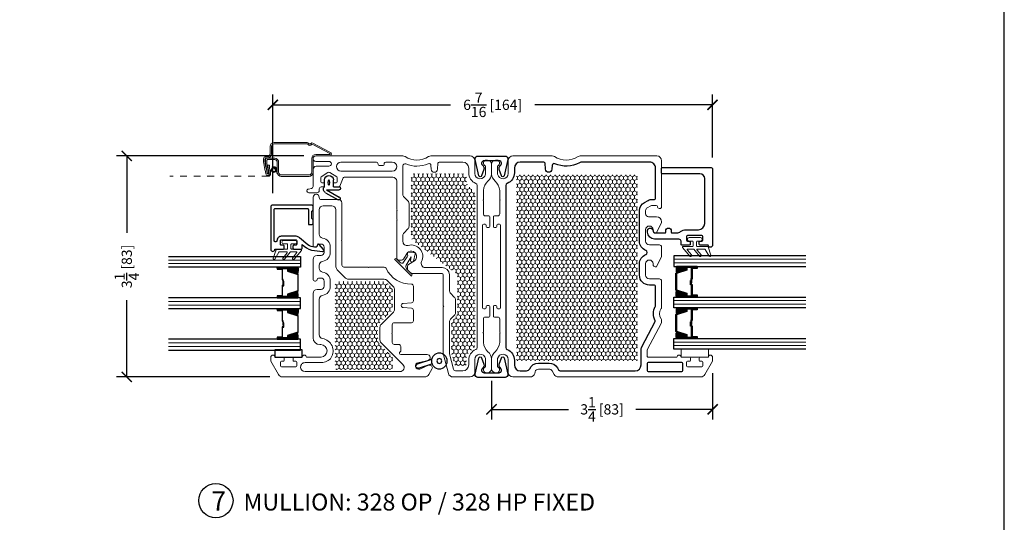
# Model space of a CAD drawing. Units: inches. Extents: x -498 to 909, y 157 to 829.
# Drawn here: x 340 to 355, y 282 to 290 of the extents above; entities that cross this region are included whole.
import ezdxf

# ---------------------------------------------------------------- set-up
doc = ezdxf.new("R2010")
doc.units = ezdxf.units.IN
doc.header["$MEASUREMENT"] = 0
doc.linetypes.add('HIDDEN2', pattern=[0.1875, 0.125, -0.0625])
doc.layers.get('Defpoints').update_dxf_attribs({"true_color": 0x737373})
for name, color, linetype, lineweight in [('1', 2, 'Continuous', 9), ('3', 3, 'Continuous', 18), ('4', 4, 'Continuous', 25), ('5', 5, 'Continuous', 30), ('A-DETL-3', 7, 'Continuous', 25)]:
    doc.layers.add(name, color=color, linetype=linetype, lineweight=lineweight)
doc.layers.add('A-SECT-MBND', color=1, linetype='Continuous')
doc.layers.add('PDF_Geometry', color=7, linetype='Continuous')
doc.styles.add('ROMANS', font='romans.shx')
doc.styles.get("Standard").update_dxf_attribs({"font": 'arial.ttf'})
doc.dimstyles.new('SMALL + METRIC', dxfattribs={"dimtxt": 0.15, "dimasz": 0.15, "dimexe": 0.15, "dimexo": 0.175, "dimgap": 0.07, "dimtad": 0, "dimdec": 4, "dimzin": 0, "dimdsep": 46, "dimlunit": 5, "dimtxsty": 'ROMANS', "dimblk": 'ARCHTICK', "dimcen": 0.07, "dimclrd": 256, "dimclre": 256, "dimclrt": 256, "dimadec": 0, "dimazin": 0, "dimtfac": 1, "dimtdec": 4, "dimtofl": 0, "dimtmove": 0, "dimatfit": 3, "dimldrblk": 'CLOSEDBLANK', "dimfxl": 1, "dimtfillclr": 3, "dimtolj": 1, "dimtzin": 0, "dimarcsym": 0})
pattern_1 = [(90, (-18688.46015, -12433.682254), (-0.03247595264, 0.05625), [0.0375, -0.075]), (210, (-18688.46015, -12433.682254), (-0.03247595264, -0.05625), [0.0375, -0.075]), (150, (-18688.46015, -12433.682254), (-0.064951905284, 3e-17), [-0.075, 0.0375])]

# ---------------------------------------------------------------- blocks, each defined once
blk = doc.blocks.new('325-116')
at = {"color": 0}
blk.add_lwpolyline([(-0.11, -0.07, 0.414214), (-0.145, -0.105), (-0.145, -0.111, 0.198912), (-0.135, -0.135), (-0.125, -0.146, -0.198912), (-0.11, -0.181), (-0.11, -0.182, -0.085603), (-0.113, -0.198), (-0.146, -0.292, -0.751256), (-0.185, -0.29), (-0.239, -0.049, -0.481081), (-0.2, 0), (0.2, 0, -0.481081), (0.239, -0.049), (0.185, -0.29, -0.751256), (0.146, -0.292), (0.113, -0.198, -0.085603), (0.11, -0.182), (0.11, -0.181, -0.198912), (0.125, -0.146), (0.135, -0.135, 0.198912), (0.145, -0.111), (0.145, -0.105, 0.414214), (0.11, -0.07), (-0.11, -0.07)], format="xyb", dxfattribs=at)
blk = doc.blocks.new('Op and 2 Inch Alum Stop')
at = {"layer": '3'}
blk.add_lwpolyline([(0.714, 0.604, 0.414214), (0.704, 0.614), (0.645, 0.614, 0.414214), (0.635, 0.604), (0.635, 0.555, -1), (0.585, 0.555), (0.585, 0.723, -1), (0.635, 0.723), (0.635, 0.674, 0.414214), (0.645, 0.664), (0.704, 0.664, 0.414214), (0.714, 0.674), (0.714, 0.824, -0.321278), (0.721, 0.834), (0.844, 0.875, -0.832272), (0.859, 0.85), (0.758, 0.793, 0.270491), (0.753, 0.784), (0.753, 0.68, 0.635091), (0.769, 0.672), (0.84, 0.731, -1.024675), (0.859, 0.708), (0.757, 0.624, 0.223174), (0.753, 0.616), (0.753, 0.539, 0.635091), (0.769, 0.531), (0.84, 0.589, -1.024675), (0.859, 0.567), (0.731, 0.461, -0.635091), (0.714, 0.469)], format="xyb", close=True, dxfattribs=at)
at = {"layer": '4'}
blk.add_lwpolyline([(0.684, 0.266, 0.141442), (0.65, 0.365), (0.545, 0.491, -0.208266), (0.524, 0.538), (0.524, 0.756, -0.414214), (0.588, 0.82, 0.414214), (0.603, 0.835), (0.603, 0.847, 0.414214), (0.588, 0.862), (0.13, 0.862, 0.414214), (0.115, 0.847), (0.115, 0.374, 0.414214), (0.13, 0.359), (0.337, 0.359, -0.414214), (0.352, 0.344), (0.352, 0.309, -0.414214), (0.332, 0.289), (0.287, 0.289, -0.267949), (0.27, 0.299, 0.267949), (0.253, 0.309), (0.165, 0.309, 0.267949), (0.148, 0.299, -0.267949), (0.13, 0.289), (0.085, 0.289, -0.414214), (0.065, 0.309), (0.065, 0.881, -0.414214), (0.097, 0.912), (0.714, 0.912), (0.714, 0.912, -1), (0.714, 0.85), (0.714, 0.729, -0.414214), (0.7, 0.715), (0.668, 0.715, -0.414214), (0.654, 0.729), (0.654, 0.756, 0.414214), (0.64, 0.77), (0.588, 0.77, 0.414214), (0.574, 0.756), (0.574, 0.544, 0.414214), (0.588, 0.53), (0.64, 0.53, 0.414214), (0.654, 0.544), (0.654, 0.571, -0.414214), (0.668, 0.585), (0.7, 0.585, -0.414214), (0.714, 0.571), (0.714, 0.465, -0.414214), (0.699, 0.45), (0.643, 0.45), (0.669, 0.419, -0.176855), (0.734, 0.269), (0.748, 0.153, -0.556387), (0.719, 0.135), (0.642, 0.2, -0.566526), (0.657, 0.228, 0.393912), (0.684, 0.256), (0.684, 0.256), (0.684, 0.269)], format="xyb", dxfattribs=at)
blk = doc.blocks.new('1.375 Inch IGU')
at = {"layer": '1'}
h = blk.add_hatch(dxfattribs=at)
h.set_pattern_fill('ANSI31', color=2, scale=0.1, style=0)
h.set_pattern_definition([(45, (-1.248839, 0.061744), (-0.008838835, 0.008838835), [])])
h.paths.add_polyline_path([(0.812, 0.214), (0.773, 0.214), (0.76, 0.214), (0.76, 0.067, 0.1497), (0.857, 0.071)])
h.paths.add_polyline_path([(1.211, 0.214), (1.198, 0.214), (1.159, 0.214), (1.114, 0.071, 0.1497), (1.211, 0.067)])
h.paths.add_polyline_path([(0.602, 0.214), (0.589, 0.214), (0.55, 0.214), (0.505, 0.071, 0.1497), (0.602, 0.067)])
h.paths.add_polyline_path([(0.203, 0.214), (0.164, 0.214), (0.151, 0.214), (0.151, 0.067, 0.1497), (0.248, 0.071)])
at = {"layer": '1', "color": 2}
for p, q in [((0.046, 0.029), (0.046, 1.967)), ((0.099, 0.029), (0.099, 1.967)), ((0.655, 0.029), (0.655, 1.967)), ((0.707, 0.029), (0.707, 1.967)), ((1.264, 0.029), (1.264, 1.967)), ((1.316, 0.029), (1.316, 1.967))]:
    blk.add_line(p, q, dxfattribs=at)
at = {"layer": '5', "color": 2}
for points in [[(-0.006, 1.967), (-0.006, 0.029), (0.151, 0.029), (0.151, 1.967)], [(0.76, 1.967), (0.76, 0.029), (0.602, 0.029), (0.602, 1.967)], [(1.369, 1.967), (1.369, 0.029), (1.211, 0.029), (1.211, 1.967)]]:
    blk.add_lwpolyline(points, dxfattribs=at)
for points in [[(0.164, 0.371), (0.151, 0.371), (0.151, 0.214), (0.164, 0.214)], [(0.578, 0.29), (0.423, 0.29), (0.423, 0.274), (0.358, 0.274), (0.358, 0.281), (0.417, 0.281), (0.417, 0.296), (0.572, 0.296), (0.572, 0.371), (0.589, 0.371), (0.589, 0.214), (0.55, 0.214), (0.502, 0.06), (0.377, 0.06), (0.377, 0.06), (0.377, 0.06), (0.377, 0.06), (0.377, 0.06), (0.251, 0.06), (0.203, 0.214), (0.164, 0.214), (0.164, 0.371), (0.181, 0.371), (0.181, 0.296), (0.337, 0.296), (0.337, 0.287), (0.395, 0.287), (0.395, 0.281), (0.33, 0.281), (0.33, 0.29), (0.175, 0.29), (0.175, 0.365), (0.17, 0.365), (0.17, 0.22), (0.208, 0.22), (0.256, 0.066), (0.377, 0.066), (0.497, 0.066), (0.546, 0.22), (0.583, 0.22), (0.583, 0.365), (0.578, 0.365)], [(0.589, 0.371), (0.602, 0.371), (0.602, 0.214), (0.589, 0.214)], [(0.773, 0.371), (0.76, 0.371), (0.76, 0.214), (0.773, 0.214)], [(1.187, 0.29), (1.032, 0.29), (1.032, 0.274), (0.967, 0.274), (0.967, 0.281), (1.026, 0.281), (1.026, 0.296), (1.181, 0.296), (1.181, 0.371), (1.198, 0.371), (1.198, 0.214), (1.159, 0.214), (1.111, 0.06), (0.985, 0.06), (0.985, 0.06), (0.985, 0.06), (0.985, 0.06), (0.985, 0.06), (0.86, 0.06), (0.812, 0.214), (0.773, 0.214), (0.773, 0.371), (0.79, 0.371), (0.79, 0.296), (0.945, 0.296), (0.945, 0.287), (1.004, 0.287), (1.004, 0.281), (0.939, 0.281), (0.939, 0.29), (0.784, 0.29), (0.784, 0.365), (0.779, 0.365), (0.779, 0.22), (0.816, 0.22), (0.865, 0.066), (0.985, 0.066), (1.106, 0.066), (1.154, 0.22), (1.192, 0.22), (1.192, 0.365), (1.187, 0.365)], [(1.198, 0.371), (1.211, 0.371), (1.211, 0.214), (1.198, 0.214)]]:
    blk.add_lwpolyline(points, close=True, dxfattribs=at)
for points in [[(0.151, 0.214), (0.151, 0.067, 0.1497), (0.248, 0.071)], [(0.602, 0.214), (0.602, 0.067, -0.1497), (0.505, 0.071)], [(0.76, 0.214), (0.76, 0.067, 0.1497), (0.857, 0.071)], [(1.211, 0.214), (1.211, 0.067, -0.1497), (1.114, 0.071)]]:
    blk.add_lwpolyline(points, format="xyb", dxfattribs=at)
blk = doc.blocks.new('_ArchTick')
at = {"color": 0, "linetype": 'ByBlock', "const_width": 0.15}
blk.add_lwpolyline([(-0.5, -0.5), (0.5, 0.5)], dxfattribs=at)
blk = doc.blocks.new('*D662')
at = {"lineweight": -2, "transparency": 16777216}
for p, q in [((344.531, 287.788), (341.776, 287.788)), ((341.926, 287.788), (341.926, 286.658)), ((341.926, 284.539), (341.926, 285.668)), ((344.031, 284.539), (341.776, 284.539))]:
    blk.add_line(p, q, dxfattribs=at)
at = {"layer": 'Defpoints', "color": 0, "transparency": 16777216}
for p in [(344.706, 287.788), (341.926, 284.539), (344.206, 284.539)]:
    blk.add_point(p, dxfattribs=at)
at = {"lineweight": -2, "transparency": 16777216, "xscale": 0.15, "yscale": 0.15, "zscale": 0.15}
for p, rotation in [((341.926, 287.788), 90), ((341.926, 284.539), 270)]:
    blk.add_blockref('_ArchTick', p, dxfattribs=dict(at, rotation=rotation))
at = {"transparency": 16777216, "insert": (341.926, 286.163), "char_height": 0.15, "attachment_point": 5, "rotation": 90, "style": 'ROMANS'}
blk.add_mtext('\\A1;3{\\H1x;\\S1/4;} [83]', dxfattribs=at)
blk = doc.blocks.new('_ClosedBlank')
at = {"color": 0, "linetype": 'ByBlock', "lineweight": -2}
for p, q in [((-1, 0.167), (0, 0)), ((-1, 0.167), (-1, -0.167)), ((0, 0), (-1, -0.167))]:
    blk.add_line(p, q, dxfattribs=at)
blk = doc.blocks.new('428 INT WS')
at = {"color": 3}
for p, q in [((15.212, 14.888), (15.11, 14.888)), ((15.255, 14.858), (15.255, 14.672)), ((15.255, 14.858), (15.362, 14.673)), ((15.298, 14.872), (15.405, 14.686)), ((15.212, 14.758), (15.107, 14.758)), ((15.212, 14.758), (15.212, 14.672))]:
    blk.add_line(p, q, dxfattribs=at)
for centre, radius, start, end in [((15.11, 14.823), 0.065, 90, 270), ((15.25, 14.855), 0.0502, 20.0147, 139.3284), ((15.234, 14.672), 0.0214, 180, 0), ((15.383, 14.68), 0.0226, 196.7867, 16.7867)]:
    blk.add_arc(centre, radius, start, end, dxfattribs=at)
blk.add_ellipse((15.149, 14.823), major_axis=(-0.0387, 0), ratio=0.38963, dxfattribs=at)
blk = doc.blocks.new('428 EXT WS')
at = {"color": 3}
for p, q in [((17.753, 13.314), (17.822, 13.524)), ((17.878, 13.507), (17.817, 13.308))]:
    blk.add_line(p, q, dxfattribs=at)
for radius in [0.116, 0.0359]:
    blk.add_circle((17.773, 13.2), radius, dxfattribs=at)
blk.add_arc((17.85, 13.516), 0.0291, 342.9508, 162.9508, dxfattribs=at)
blk = doc.blocks.new('*D635')
at = {"lineweight": -2, "transparency": 16777216}
for p, q in [((344.073, 287.24), (344.073, 288.69)), ((350.537, 287.764), (350.537, 288.69)), ((344.073, 288.54), (346.685, 288.54)), ((350.537, 288.54), (347.925, 288.54))]:
    blk.add_line(p, q, dxfattribs=at)
at = {"layer": 'Defpoints', "color": 0, "transparency": 16777216}
for p in [(350.537, 288.54), (350.537, 287.589), (344.073, 287.065)]:
    blk.add_point(p, dxfattribs=at)
at = {"lineweight": -2, "transparency": 16777216, "xscale": 0.15, "yscale": 0.15, "zscale": 0.15, "rotation": 180}
blk.add_blockref('_ArchTick', (344.073, 288.54), dxfattribs=at)
at = {"lineweight": -2, "transparency": 16777216, "xscale": 0.15, "yscale": 0.15, "zscale": 0.15}
blk.add_blockref('_ArchTick', (350.537, 288.54), dxfattribs=at)
at = {"transparency": 16777216, "insert": (347.305, 288.54), "char_height": 0.15, "attachment_point": 5, "style": 'ROMANS'}
blk.add_mtext('\\A1;6{\\H1x;\\S7/16;} [164]', dxfattribs=at)
blk = doc.blocks.new('*D636')
at = {"lineweight": -2, "transparency": 16777216}
for p, q in [((350.538, 284.593), (350.538, 283.911)), ((347.288, 284.483), (347.288, 283.911)), ((347.288, 284.061), (348.418, 284.061)), ((350.538, 284.061), (349.408, 284.061))]:
    blk.add_line(p, q, dxfattribs=at)
at = {"layer": 'Defpoints', "color": 0, "transparency": 16777216}
for p in [(350.538, 284.768), (347.288, 284.658), (347.288, 284.061)]:
    blk.add_point(p, dxfattribs=at)
at = {"lineweight": -2, "transparency": 16777216, "xscale": 0.15, "yscale": 0.15, "zscale": 0.15, "rotation": 180}
blk.add_blockref('_ArchTick', (347.288, 284.061), dxfattribs=at)
at = {"lineweight": -2, "transparency": 16777216, "xscale": 0.15, "yscale": 0.15, "zscale": 0.15}
blk.add_blockref('_ArchTick', (350.538, 284.061), dxfattribs=at)
at = {"transparency": 16777216, "insert": (348.913, 284.061), "char_height": 0.15, "attachment_point": 5, "style": 'ROMANS'}
blk.add_mtext('\\A1;3{\\H1x;\\S1/4;} [83]', dxfattribs=at)

msp = doc.modelspace()

# ---------------------------------------------------------------- hatches: boundary and pattern name
at = {"layer": '1'}
h = msp.add_hatch(dxfattribs=at)
h.set_pattern_fill('HONEY', color=2, scale=0.3, angle=90)
h.set_pattern_definition(pattern_1)
edge = h.paths.add_edge_path()
edge.add_arc((346.1955, 286.60953), 0.09, 540, 592.587308, ccw=False)
edge.add_line((346.1055, 286.60953), (346.1055, 287.50479))
edge.add_arc((346.1255, 287.50479), 0.02, 450, 540, ccw=False)
edge.add_line((346.1255, 287.52479), (346.90277, 287.52479))
edge.add_arc((346.90277, 287.50479), 0.02, 360, 450, ccw=False)
edge.add_line((346.92277, 287.50479), (346.92277, 287.40727))
edge.add_arc((347.01277, 287.40727), 0.09, 540, 585)
edge.add_line((346.94913, 287.34363), (347.02165, 287.27111))
edge.add_arc((346.95801, 287.20747), 0.09, 360.000937, 405, ccw=False)
edge.add_line((347.04801, 287.20747), (347.04801, 285.02379))
edge.add_arc((346.95801, 285.02379), 0.09, 315, 359.999063, ccw=False)
edge.add_line((347.02165, 284.96015), (346.94913, 284.88763))
edge.add_arc((347.01277, 284.82399), 0.09, 495, 540)
edge.add_line((346.92277, 284.82399), (346.92277, 284.72602))
edge.add_arc((346.90277, 284.72602), 0.02, 270, 360, ccw=False)
edge.add_line((346.90277, 284.70602), (346.76201, 284.70602))
edge.add_arc((346.76201, 284.72602), 0.02, 555, 630, ccw=False)
edge.add_line((346.74269, 284.72085), (346.69867, 284.88513))
edge.add_line((346.69867, 284.88513), (346.69859, 285.34568))
edge.add_arc((346.72853, 285.34369), 0.03, 495, 536.186897, ccw=False)
edge.add_line((346.70731, 285.3649), (346.76217, 285.41975))
edge.add_arc((346.69853, 285.48339), 0.09, 315, 360)
edge.add_line((346.78853, 285.48339), (346.78853, 285.57692))
edge.add_line((346.78853, 285.57692), (346.78853, 285.99814))
edge.add_arc((346.69853, 285.99814), 0.09, 360, 412.587308)
edge.add_line((346.75321, 286.06962), (346.14082, 286.53804))
h = msp.add_hatch(dxfattribs=at)
h.set_pattern_fill('HONEY', color=2, scale=0.3, angle=90)
h.set_pattern_definition([(90, (-18672.22878, -12438.4987), (-0.03247595264, 0.05625), [0.0375, -0.075]), (210, (-18672.22878, -12438.4987), (-0.03247595264, -0.05625), [0.0375, -0.075]), (150, (-18672.22878, -12438.4987), (-0.064951905284, 3e-17), [-0.075, 0.0375])])
h.paths.add_polyline_path([(349.43201, 284.77245), (349.43201, 287.51049), (347.65395, 287.51049), (347.65395, 284.77245)])
h = msp.add_hatch(dxfattribs=at)
h.set_pattern_fill('HONEY', color=2, scale=0.3, angle=90)
h.set_pattern_definition(pattern_1)
edge = h.paths.add_edge_path()
edge.add_arc((345.02025, 284.67792), 0.03, 180, 270, ccw=False)
edge.add_line((344.99025, 284.67792), (344.99025, 285.91385))
edge.add_arc((345.02025, 285.91385), 0.03, 450, 540, ccw=False)
edge.add_line((345.02025, 285.94385), (345.71243, 285.94385))
edge.add_arc((345.71243, 285.91385), 0.03, 405, 450, ccw=False)
edge.add_line((345.73364, 285.93506), (345.73472, 285.93398))
edge.add_line((345.73472, 285.93398), (345.80715, 285.86155))
edge.add_arc((345.74351, 285.79791), 0.09, 360, 405, ccw=False)
edge.add_line((345.83351, 285.79791), (345.83351, 285.55851))
edge.add_arc((345.74351, 285.55851), 0.09, 315, 360, ccw=False)
edge.add_line((345.80715, 285.49487), (345.64487, 285.33259))
edge.add_arc((345.70851, 285.26895), 0.09, 495, 540)
edge.add_line((345.61851, 285.26895), (345.61851, 285.08189))
edge.add_arc((345.70851, 285.08189), 0.09, 540, 585)
edge.add_line((345.64487, 285.01825), (345.82472, 284.8384))
edge.add_arc((345.80351, 284.81719), 0.03, 360, 405, ccw=False)
edge.add_line((345.83351, 284.81719), (345.83351, 284.67792))
edge.add_arc((345.80351, 284.67792), 0.03, 270, 360, ccw=False)
edge.add_line((345.80351, 284.64792), (345.02025, 284.64792))

# ---------------------------------------------------------------- linework, layer by layer
at = {"color": 3}
msp.add_lwpolyline([(344.10518, 284.82808), (344.50518, 284.82808), (344.50518, 284.93435), (344.10518, 284.93435)], close=True, dxfattribs=at)
at = {"layer": '1', "color": 5}
for points in [[(345.82952, 287.47592), (345.82952, 287.47592), (345.8355, 287.47592, -0.41421356), (345.8955, 287.41592), (345.8955, 286.99898), (345.90257, 286.99191), (345.8955, 286.98484), (345.8955, 286.857), (345.90257, 286.84993), (345.8955, 286.84286), (345.8955, 286.28545, 0.40514562), (345.92457, 286.25546), (345.96632, 286.25417, 0.27007268), (345.99288, 286.26855), (346.04664, 286.35688, -0.12078852), (346.06688, 286.37705, -0.78304461), (346.17671, 286.26721, -0.12078852), (346.15654, 286.24697), (346.06822, 286.19322, 0.27007268), (346.05383, 286.16666), (346.05513, 286.1249, 0.19487948), (346.06423, 286.10429), (346.09403, 286.0745, 0.19891237), (346.13645, 286.05692), (346.56351, 286.05692, -0.41421354), (346.57851, 286.04192), (346.57851, 285.58399), (346.57851, 285.58399), (346.58558, 285.57692), (346.57851, 285.56985), (346.57851, 284.87914, 0.06554344), (346.5809, 284.86102), (346.65357, 284.5898, 0.33945426), (346.72118, 284.53792), (346.97293, 284.53792, 0.41421356), (347.04293, 284.60792), (347.04293, 284.79489, -0.92289891), (347.1982, 284.80736), (347.1982, 284.68561, 0.84303875), (347.21323, 284.59803), (347.22825, 284.59803, 0.41421356), (347.28836, 284.65813), (347.28836, 284.80369, 0.17852341), (347.23639, 284.90793, -0.18987268), (347.16815, 285.04356), (347.16815, 285.18085), (347.16108, 285.18792), (347.16815, 285.19499), (347.16815, 285.35097), (347.16815, 285.38856, -0.41421356), (347.19815, 285.41856), (347.24652, 285.41856, 0.41421356), (347.26152, 285.43356), (347.26152, 285.51834), (347.26152, 285.57542, 0.41421356), (347.24652, 285.59042), (347.22532, 285.59042, 0.41421356), (347.21032, 285.57542), (347.21032, 285.55542, -0.41421356), (347.19532, 285.54042), (347.17315, 285.54042, -0.41421356), (347.15815, 285.55542), (347.15815, 286.77042, -0.41421356), (347.17315, 286.78542), (347.19532, 286.78542, -0.41421356), (347.21032, 286.77042), (347.21032, 286.75042, 0.41421356), (347.22532, 286.73542), (347.24652, 286.73542, 0.41421356), (347.26152, 286.75042), (347.26152, 286.7975), (347.26152, 286.89228, 0.41421356), (347.24652, 286.90728), (347.19815, 286.90728, -0.41421356), (347.16815, 286.93728), (347.16815, 287.13085), (347.16108, 287.13792), (347.16815, 287.14499), (347.16815, 287.28228, -0.18987268), (347.23639, 287.41792, 0.17852341), (347.28836, 287.52215), (347.28836, 287.66771, 0.41421356), (347.22825, 287.72782), (347.21323, 287.72782, 0.84303875), (347.1982, 287.64024), (347.1982, 287.51848, -0.92289891), (347.04293, 287.53095), (347.04293, 287.71792, 0.41421356), (346.97293, 287.78792), (346.3964, 287.78792, 0.14253024), (346.36421, 287.77856, -0.29097152), (346.01705, 287.77856, 0.14253024), (345.98486, 287.78792), (345.42637, 287.78792), (344.88178, 287.78792), (344.70565, 287.78792, 1.00550485), (344.70549, 287.70792), (344.89847, 287.70792, -1), (344.89847, 287.63792), (344.71065, 287.63792, 0.41421356), (344.66565, 287.59292), (344.66565, 287.33844, -0.36397023), (344.64086, 287.30889), (344.59565, 287.30092, 0.92137545), (344.60065, 287.24592), (344.72565, 287.24592, 0.41421356), (344.75565, 287.27592), (344.75565, 287.29842), (344.75565, 287.30342, -0.41421356), (344.78565, 287.33342), (344.81951, 287.33342, 0.41421356), (344.83351, 287.34742), (344.83351, 287.37942, 0.41421356), (344.81951, 287.39342), (344.79251, 287.39342, -0.41421356), (344.77851, 287.40742), (344.77851, 287.46514, -0.19891237), (344.78437, 287.47928), (344.88437, 287.54593, -0.41421356), (344.91265, 287.54593), (345.01265, 287.47928, -0.19891237), (345.01851, 287.46514), (345.01851, 287.46514), (345.01851, 287.40742, -0.41421356), (345.00451, 287.39342), (344.97751, 287.39342, 0.41421356), (344.96351, 287.37942), (344.96351, 287.34742, 0.41421356), (344.97751, 287.33342), (345.04244, 287.33342, 0.30334668), (345.0563, 287.34268), (345.10765, 287.46666, -0.30334668), (345.12151, 287.47592), (345.82952, 287.47592)], [(345.95351, 284.91895), (345.95351, 284.98542, 0.41421355), (345.92351, 285.01542), (345.85851, 285.01542, -0.41421356), (345.82851, 285.04542), (345.82851, 285.16835), (345.82144, 285.17542), (345.82851, 285.18249), (345.82851, 285.30542, -0.41421356), (345.85851, 285.33542), (345.92351, 285.33542), (346.11051, 285.33542, 0.41421357), (346.14051, 285.36542), (346.14051, 285.51731, 0.38887873), (346.11312, 285.54719), (345.99048, 285.55792, -1), (345.99048, 285.61792), (346.11312, 285.62865, 0.38887873), (346.14051, 285.65854), (346.14051, 285.87231, 0.41421356), (346.11051, 285.90231), (346.11051, 285.90231, -0.29967735), (345.73791, 286.13629, 0.29380703), (345.71062, 286.15385), (345.56875, 286.15385), (345.48558, 286.15385), (345.47851, 286.14678), (345.47144, 286.15385), (345.29993, 286.15385), (345.11851, 286.15385, -0.41421356), (345.08851, 286.18385), (345.08851, 286.53819), (345.08144, 286.54526), (345.08851, 286.55233), (345.08851, 286.84962), (345.08851, 287.10092, 0.41421356), (345.04351, 287.14592), (344.78565, 287.14592, -0.41421356), (344.75565, 287.17592), (344.75565, 287.18092, 1), (344.66565, 287.18092), (344.66565, 286.84962), (344.66565, 286.47573, 0.87697646), (344.72463, 286.46796), (344.72568, 286.47512, -0.37223357), (344.74547, 286.49222), (344.78351, 286.49222, -0.41421356), (344.82851, 286.44722), (344.82851, 286.37046, -0.41421356), (344.78351, 286.32546), (344.77832, 286.32546), (344.78546, 286.32546), (344.72565, 286.32546, 0.41421356), (344.66565, 286.26546), (344.66565, 285.97573, 0.87697646), (344.72463, 285.96796), (344.72568, 285.97512, -0.37223357), (344.74547, 285.99222), (344.78351, 285.99222, -0.41421356), (344.82851, 285.94722), (344.82851, 285.87046, -0.41421356), (344.78351, 285.82546), (344.77832, 285.82546), (344.78546, 285.82546), (344.72565, 285.82546, 0.41421356), (344.66565, 285.76546), (344.66565, 285.11283, 0.41421356), (344.76565, 285.01283), (344.77782, 285.01283, -0.97933531), (344.78168, 284.82808), (344.56729, 284.82808, 0.99999983), (344.50518, 284.82808), (344.38418, 284.82808, 0.41421356), (344.37018, 284.81408), (344.37018, 284.78208, 0.41421356), (344.38418, 284.76808), (344.41118, 284.76808, -0.41421356), (344.42518, 284.75408), (344.42518, 284.70208, -0.41421356), (344.41118, 284.68808), (344.19918, 284.68808, -0.41421356), (344.18518, 284.70208), (344.18518, 284.75408, -0.41421356), (344.19918, 284.76808), (344.22618, 284.76808, 0.41421356), (344.24018, 284.78208), (344.24018, 284.81408, 0.41421356), (344.22618, 284.82808), (344.10518, 284.82808, 0.99999983), (344.04307, 284.82808), (344.04307, 284.76798), (344.15574, 284.57291, 0.26789834), (344.21635, 284.53792), (346.30666, 284.53792, 0.26789834), (346.36728, 284.57291), (346.4178, 284.66038, 0.61567246), (346.36346, 284.70958), (346.23293, 284.65096, -1), (346.20705, 284.74755), (346.35454, 284.78085, 0.87083215), (346.34294, 284.86742), (345.95351, 284.86742, -0.82415821), (345.94601, 284.90596, 0.26794918), (345.95351, 284.91895)]]:
    msp.add_lwpolyline(points, format="xyb", dxfattribs=at)
for points in [[(348.27005, 284.53792, -0.26789834), (348.20944, 284.57291), (348.17802, 284.6273, 0.26789834), (348.13473, 284.65229), (347.97826, 284.65229, 0.33945426), (347.92996, 284.61523), (347.92315, 284.5898, -0.33945426), (347.85554, 284.53792), (347.85554, 284.53792), (347.60379, 284.53792, -0.41421356), (347.53379, 284.60792), (347.53379, 284.79489, 0.92289891), (347.37852, 284.80736), (347.37852, 284.68561, -0.84303875), (347.36349, 284.59803), (347.34846, 284.59803, -0.41421356), (347.28836, 284.65813), (347.28836, 284.80369, -0.17852341), (347.34032, 284.90793, 0.18987268), (347.40857, 285.04356), (347.40857, 285.18085), (347.41564, 285.18792), (347.40857, 285.19499), (347.40857, 285.35097), (347.40857, 285.38856, 0.41421356), (347.37857, 285.41856), (347.3302, 285.41856, -0.41421356), (347.3152, 285.43356), (347.3152, 285.51834), (347.3152, 285.57542, -0.41421356), (347.3302, 285.59042), (347.35139, 285.59042, -0.41421356), (347.36639, 285.57542), (347.36639, 285.55542, 0.41421356), (347.38139, 285.54042), (347.40357, 285.54042, 0.41421356), (347.41857, 285.55542), (347.41857, 286.77042, 0.41421356), (347.40357, 286.78542), (347.38139, 286.78542, 0.41421356), (347.36639, 286.77042), (347.36639, 286.75042, -0.41421356), (347.35139, 286.73542), (347.3302, 286.73542, -0.41421356), (347.3152, 286.75042), (347.3152, 286.7975), (347.3152, 286.89228, -0.41421356), (347.3302, 286.90728), (347.37857, 286.90728, 0.41421356), (347.40857, 286.93728), (347.40857, 287.13085), (347.41564, 287.13792), (347.40857, 287.14499), (347.40857, 287.28228, 0.18987268), (347.34032, 287.41792, -0.17852341), (347.28836, 287.52215), (347.28836, 287.66771, -0.41421356), (347.34846, 287.72782), (347.36349, 287.72782, -0.84303875), (347.37852, 287.64024), (347.37852, 287.51848, 0.92289891), (347.53379, 287.53095), (347.53379, 287.71792, -0.41421356), (347.60379, 287.78792), (348.18032, 287.78792), (348.18032, 287.78792, -0.14253024), (348.21251, 287.77856, 0.29097152), (348.55966, 287.77856, -0.14253024), (348.59186, 287.78792), (349.71836, 287.78792, -0.41421356), (349.78836, 287.71792), (349.78836, 287.04292, -0.87697646), (349.72938, 287.03516), (349.72833, 287.04232, 0.37223357), (349.70854, 287.05942), (349.65323, 287.05942, 0.12185763), (349.63224, 287.05423), (349.57738, 287.02531, 0.2783083), (349.55336, 286.9855), (349.55336, 286.93765, 0.41421356), (349.59836, 286.89265), (349.71336, 286.89265, -0.41421356), (349.78836, 286.81765), (349.78836, 286.80765), (349.71336, 286.65765), (349.69336, 286.65765, -0.414214), (349.66336, 286.68765), (349.66336, 286.70265, 1), (349.55336, 286.70265), (349.55336, 286.53445, 0.41421356), (349.60836, 286.47945), (349.67336, 286.47945), (349.75836, 286.47945, -0.414214), (349.78836, 286.44945), (349.78836, 286.3174), (349.78836, 286.3074), (349.71336, 286.1574), (349.69336, 286.1574, -0.414214), (349.66336, 286.1874), (349.66336, 286.2024, 1), (349.55336, 286.2024), (349.55336, 286.0342, 0.41421356), (349.60836, 285.9792), (349.67336, 285.9792), (349.75836, 285.9792, -0.414214), (349.78836, 285.9492), (349.78836, 285.56089, -0.16296641), (349.78231, 285.54283, 0.33482512), (349.78231, 285.39229, -0.16296641), (349.78836, 285.37423), (349.78836, 285.34883, -0.12012271), (349.78499, 285.33502), (349.57873, 284.93707, 0.12012271), (349.57704, 284.93017), (349.57704, 284.84308, 0.41421357), (349.59204, 284.82808), (350.01414, 284.82808, -0.99999983), (350.07625, 284.82808), (350.19725, 284.82808, -0.41421356), (350.21125, 284.81408), (350.21125, 284.78208, -0.41421356), (350.19725, 284.76808), (350.17025, 284.76808, 0.41421356), (350.15625, 284.75408), (350.15625, 284.70208, 0.41421356), (350.17025, 284.68808), (350.38225, 284.68808, 0.41421356), (350.39625, 284.70208), (350.39625, 284.75408, 0.41421356), (350.38225, 284.76808), (350.35525, 284.76808, -0.41421356), (350.34125, 284.78208), (350.34125, 284.81408, -0.41421356), (350.35525, 284.82808), (350.47625, 284.82808, -0.99999983), (350.53836, 284.82808), (350.53836, 284.76798), (350.42569, 284.57291, -0.26789834), (350.36507, 284.53792)], [(345.07433, 287.69788, 1), (345.07433, 287.56592), (345.42637, 287.56592), (345.82952, 287.56592, 1), (345.82952, 287.69788), (345.73221, 287.69788, 0.38887873), (345.71229, 287.67962), (345.71065, 287.66092, -0.41421356), (345.69565, 287.64592), (345.63565, 287.64592, -0.41421356), (345.62065, 287.66092), (345.61902, 287.67962, 0.38887873), (345.59909, 287.69788), (345.42637, 287.69788)], [(346.02734, 287.67165, 0.20764175), (346.35661, 287.67282, -0.51317873), (346.39853, 287.64796), (346.40335, 287.59288, 1), (346.49335, 287.59288), (346.50094, 287.67962, -0.38887873), (346.52086, 287.69788), (346.86528, 287.69788, -0.41416753), (346.95277, 287.61038), (346.95277, 287.54049, 0.30654058), (347.05848, 287.38426, -0.30198539), (347.07815, 287.35543), (347.07815, 287.35543), (347.07801, 285.35097), (347.07799, 284.97042, -0.30654039), (347.05848, 284.94159, 0.30654058), (346.95277, 284.78536), (346.95277, 284.72125), (346.95277, 284.71558, -0.41421356), (346.86527, 284.62808), (346.75951, 284.62808, -0.33945426), (346.73053, 284.65032), (346.66969, 284.87736, -0.0655026), (346.66867, 284.88512), (346.66859, 285.34651, -0.18672364), (346.6861, 285.38611), (346.74095, 285.44097, 0.19891237), (346.75853, 285.48339), (346.75853, 285.57692), (346.75853, 285.67045, 0.19891237), (346.74095, 285.71288), (346.6861, 285.76773, -0.19907016), (346.66853, 285.81016), (346.66851, 286.04192, 0.41421354), (346.56351, 286.14692), (346.31455, 286.14692, -0.55560471), (346.26073, 286.23344, 0.64974809), (346.06186, 286.47212, -0.49764412), (345.9855, 286.52985), (345.9855, 286.6165, -0.19891237), (346.00307, 286.65892), (346.05792, 286.71378, 0.19891237), (346.0755, 286.7562), (346.0755, 286.99191), (346.0755, 287.08544, 0.19891237), (346.05792, 287.12787), (346.00307, 287.18272, -0.19891237), (345.9855, 287.22515), (345.9855, 287.64409, -0.53876824)], [(344.80576, 285.7373, 0.36650116), (344.91851, 285.87046), (344.91851, 285.94722, 0.36650116), (344.80576, 286.08038, -0.36650116), (344.75565, 286.13955), (344.75565, 286.17812, -0.36650116), (344.80576, 286.2373, 0.36650116), (344.91851, 286.37046), (344.91851, 286.44722, 0.36650116), (344.80576, 286.58038, -0.36650116), (344.75565, 286.63955), (344.75565, 286.84962), (344.75565, 286.99592, -0.41421356), (344.81565, 287.05592), (344.93851, 287.05592, -0.41421356), (344.99851, 286.99592), (344.99851, 286.84962), (344.99851, 286.18385, 0.21256258), (345.03822, 286.09467), (345.14146, 285.99142, 0.19891237), (345.18389, 285.97385), (345.30806, 285.97385), (345.71243, 285.97385, -0.19891237), (345.75486, 285.95627), (345.75594, 285.95519), (345.84594, 285.86519, -0.19891237), (345.86351, 285.82277), (345.86351, 285.53366, -0.19891237), (345.84594, 285.49123), (345.66608, 285.31138, 0.19891237), (345.64851, 285.26895), (345.64851, 285.08189, 0.19891237), (345.66608, 285.03947), (345.87492, 284.83063), (345.9852, 284.72035, -0.69042666), (345.94277, 284.61792), (344.54658, 284.61792, -0.41409497), (344.4815, 284.683, -0.41424619), (344.54659, 284.74808), (344.78502, 284.74808, 0.24875224), (344.93233, 284.82344, 0.53683082), (344.80613, 285.10157, -0.36823671), (344.75565, 285.16081), (344.75565, 285.67812, -0.36650116)]]:
    msp.add_lwpolyline(points, format="xyb", close=True, dxfattribs=at)
at = {"layer": '1', "color": 5, "linetype": 'HIDDEN2', "ltscale": 0.25}
msp.add_lwpolyline([(344.13371, 287.52759), (344.13371, 287.58197, 1), (344.03876, 287.58197), (344.03876, 287.51942, -0.35254515), (344.00971, 287.48881), (342.55999, 287.48881)], format="xyb", dxfattribs=at)
at = {"layer": '1', "color": 3}
msp.add_lwpolyline([(345.86333, 286.26814), (345.8704, 286.27521, -0.41421339), (345.89161, 286.27521), (345.94912, 286.21771, 0.3176121), (345.98324, 286.21184), (346.04939, 286.3056, 0.29184329), (346.05119, 286.34989, -0.45281083), (346.07671, 286.37207), (346.14307, 286.37044, -0.49492986), (346.16382, 286.34634), (346.14191, 286.24269, -1), (346.09788, 286.252), (346.10932, 286.30614), (346.03583, 286.18347, 0.28082503), (346.03791, 286.12891), (346.11789, 286.04894, -0.41421356), (346.11789, 286.02772), (346.11082, 286.02065)], format="xyb", close=True, dxfattribs=at)
at = {"layer": '1', "color": 4}
msp.add_circle((344.08624, 287.58197), 0.03773, dxfattribs=at)
at = {"layer": '1', "color": 2}
for radius in [0.03325, 0.02876, 0.02427]:
    msp.add_circle((344.08624, 287.58197), radius, dxfattribs=at)
at = {"layer": '3'}
msp.add_lwpolyline([(350.24154, 286.45742, 0.41421357), (350.25154, 286.46742), (350.25154, 286.52642, 0.41421356), (350.24154, 286.53642), (350.19254, 286.53642, -1), (350.19254, 286.58642), (350.36054, 286.58642, -1), (350.36054, 286.53642), (350.31154, 286.53642, 0.41421356), (350.30154, 286.52642), (350.30154, 286.46742, 0.41421357), (350.31154, 286.45742), (350.46137, 286.45742, -0.32127832), (350.47084, 286.45063), (350.51266, 286.32745, -0.83227191), (350.48696, 286.31307), (350.43029, 286.41342, 0.27049089), (350.42158, 286.4185), (350.31728, 286.4185, 0.63509076), (350.30958, 286.40211), (350.36803, 286.33166, -1.0246751), (350.34562, 286.31307), (350.26117, 286.41488, 0.22317369), (350.25347, 286.4185), (350.17595, 286.4185, 0.63509076), (350.16825, 286.40211), (350.22669, 286.33166, -1.0246751), (350.20429, 286.31307), (350.09814, 286.44103, -0.63509076), (350.10584, 286.45742)], format="xyb", close=True, dxfattribs=at)
msp.add_lwpolyline([(350.47625, 284.82808), (350.47625, 284.94671), (350.07625, 284.94671), (350.07625, 284.82808)], close=True, dxfattribs=at)
at = {"layer": '5'}
msp.add_lwpolyline([(350.08593, 284.74808), (349.59104, 284.74808, 0.41421356), (349.57704, 284.73408), (349.57704, 284.63192, 0.41421356), (349.59104, 284.61792), (350.08593, 284.61792, 0.41421356), (350.09993, 284.63192), (350.09993, 284.73408, 0.41421356)], format="xyb", close=True, dxfattribs=at)
msp.add_circle((343.23573, 282.71853), 0.2523, dxfattribs=at)
at = {"layer": 'A-DETL-3', "color": 5}
msp.add_lwpolyline([(348.57983, 287.68625, -0.22904082), (348.22011, 287.67282, 0.51317873), (348.17818, 287.64796), (348.17336, 287.59288, -1), (348.08336, 287.59288), (348.07578, 287.67962, 0.38887873), (348.05585, 287.69788), (347.71144, 287.69788), (347.71144, 287.69788, 0.41416753), (347.62395, 287.61038), (347.62395, 287.54049, -0.30654058), (347.51824, 287.38426, 0.30198539), (347.49857, 287.35543), (347.49857, 287.35543), (347.4987, 285.35097), (347.49873, 284.97042, 0.30654039), (347.51824, 284.94159, -0.30654058), (347.62395, 284.78536), (347.62395, 284.72125), (347.62395, 284.71558, 0.41421356), (347.71145, 284.62808), (347.80386, 284.62808, 0.29864375), (347.84971, 284.65815, -0.2986437), (347.97826, 284.74245), (348.13473, 284.74245, -0.26789834), (348.25609, 284.67239), (348.26725, 284.65307, 0.26789834), (348.31055, 284.62808), (349.39954, 284.62808, 0.41421356), (349.48704, 284.71558), (349.48704, 284.93017, -0.12012271), (349.49882, 284.97849), (349.69407, 285.35517, 0.19148581), (349.69375, 285.3639), (349.69375, 285.3639, -0.26346856), (349.69632, 285.57576, 0.13261345), (349.69836, 285.58331), (349.69836, 285.8752, 0.41421356), (349.68436, 285.8892), (349.67336, 285.8892), (349.60836, 285.8892, -0.41421356), (349.46336, 286.0342), (349.46336, 286.2024, -0.30980734), (349.55605, 286.33764, 0.68351567), (349.55605, 286.39921, -0.30980734), (349.46336, 286.53445), (349.46336, 286.93765), (349.46336, 286.9855, -0.2783083), (349.53542, 287.10493), (349.59028, 287.13385, -0.12185763), (349.65323, 287.14942), (349.68336, 287.14942, 0.41421356), (349.69836, 287.16442), (349.69836, 287.61042, 0.41425959), (349.61084, 287.69792), (348.62668, 287.6979, 0.12250646)], format="xyb", close=True, dxfattribs=at)
at = {"layer": 'A-SECT-MBND', "color": 4, "ltscale": 0.2}
msp.add_lwpolyline([(349.58316, 286.66637), (349.58316, 286.69637, -0.88147743), (349.66316, 286.68637, 0.38410576), (349.69239, 286.65549), (349.69239, 286.65549), (349.83959, 286.65549, 0.41421356), (349.84959, 286.66549), (349.84959, 286.68607, -1), (349.93086, 286.68607), (349.93086, 286.66549, 0.41421356), (349.94086, 286.65549), (350.01168, 286.65549, 0.17380352), (350.06885, 286.67599, -0.17380352), (350.14645, 286.7038), (350.33239, 286.7038, 0.41421356), (350.42239, 286.7938), (350.42239, 287.45542, 0.41421356), (350.35239, 287.52542), (349.79836, 287.52542, -0.41421356), (349.78836, 287.53542), (349.78836, 287.61042, -0.41421356), (349.79836, 287.62042), (350.50614, 287.62042, -0.41421356), (350.53739, 287.58917), (350.53739, 286.47642, -0.99999983), (350.47528, 286.47642), (350.35428, 286.47642, -0.41421356), (350.34028, 286.49042), (350.34028, 286.52242, -0.41421356), (350.35428, 286.53642), (350.38128, 286.53642, 0.41421356), (350.39528, 286.55042), (350.39528, 286.60242, 0.41421356), (350.38128, 286.61642), (350.16928, 286.61642, 0.41421356), (350.15528, 286.60242), (350.15528, 286.55042, 0.41421356), (350.16928, 286.53642), (350.19628, 286.53642, -0.41421356), (350.21028, 286.52242), (350.21028, 286.49042, -0.41421356), (350.19628, 286.47642), (350.08528, 286.47642, -0.41421356), (350.07528, 286.48642), (350.07528, 286.53454, 0.39727113), (350.04261, 286.56333), (349.68599, 286.56333, -0.36755032), (349.58316, 286.66613), (349.58316, 286.67536)], format="xyb", dxfattribs=at)
at = {"layer": 'Defpoints'}
msp.add_lwpolyline([(325.8774, 308.41955), (325.8774, 270.23572), (354.82673, 270.23572), (354.82673, 308.41955)], close=True, dxfattribs=at)
at = {"layer": 'PDF_Geometry', "lineweight": 18}
for points in [[(344.66563, 287.7507), (344.66839, 287.76552), (344.67668, 287.77805), (344.68934, 287.78648), (344.70431, 287.78967), (344.90805, 287.78967), (344.92624, 287.79674), (344.93499, 287.81429), (344.92969, 287.8332), (344.91266, 287.84323), (344.66194, 287.97769), (344.64514, 287.98111), (344.63087, 287.96971), (344.61591, 287.96174), (344.60093, 287.96971), (344.58712, 287.98248), (344.57976, 287.98658), (344.57193, 287.98772), (344.09311, 287.98772), (344.07008, 287.98316), (344.05073, 287.96994), (344.03783, 287.95057), (344.03323, 287.92778), (344.03323, 287.81771), (344.02972, 287.80312), (344.02097, 287.79036), (344.00835, 287.78238), (343.99342, 287.77965), (343.98329, 287.77965), (343.97362, 287.77896), (343.9644, 287.7776), (343.95583, 287.77441), (343.94846, 287.76939), (343.94247, 287.7621), (343.93814, 287.75162), (343.93556, 287.73771), (343.93538, 287.71994), (343.93676, 287.69874), (343.93971, 287.67481), (343.94432, 287.64838), (343.95012, 287.61966), (343.95629, 287.58981), (343.9632, 287.55881), (343.97039, 287.52736), (343.98163, 287.50571), (344.00494, 287.49865), (344.02632, 287.51027), (344.03323, 287.53352), (344.0265, 287.61465), (344.02355, 287.65339), (344.00236, 287.65339), (344.01296, 287.53169), (344.01047, 287.52326), (344.00264, 287.51984), (343.99481, 287.52326), (343.99204, 287.53169)], [(343.97868, 287.75868), (343.99296, 287.75868), (344.0159, 287.76278), (344.03553, 287.77509), (344.04889, 287.79469), (344.05414, 287.81748), (344.05414, 287.92778), (344.0569, 287.94237), (344.0652, 287.95513), (344.07791, 287.96379), (344.09284, 287.96652), (344.57193, 287.96652)], [(344.64468, 287.54787), (344.64468, 287.7507), (344.64928, 287.77372), (344.66217, 287.79309), (344.68151, 287.80608), (344.70454, 287.81064), (344.90022, 287.81064), (344.90229, 287.81064), (344.9046, 287.81064), (344.90644, 287.81087), (344.90805, 287.81087), (344.90989, 287.8111), (344.91151, 287.81132), (344.91289, 287.81178), (344.91427, 287.81224), (344.91496, 287.81292), (344.91565, 287.81383), (344.91634, 287.81452), (344.91657, 287.81565), (344.91657, 287.81634), (344.91657, 287.81748), (344.91657, 287.81816), (344.91634, 287.81907), (344.91611, 287.81976), (344.91542, 287.82044), (344.91519, 287.8209), (344.91473, 287.82135), (344.91427, 287.82158), (344.91358, 287.82204), (344.91312, 287.82249), (344.91266, 287.82272), (344.66194, 287.95672), (344.64468, 287.95969), (344.63018, 287.94852), (344.61567, 287.94032), (344.60047, 287.94875), (344.58666, 287.96105), (344.5793, 287.96538), (344.57147, 287.9663)], [(344.0125, 287.5342), (343.99131, 287.5342), (343.98928, 287.54651), (343.98697, 287.55881), (343.9844, 287.57089), (343.98209, 287.58343), (343.98006, 287.59573), (343.97795, 287.60849), (343.97592, 287.62103), (343.97408, 287.63356), (343.97223, 287.64655), (343.97039, 287.65932), (343.96901, 287.67208), (343.96781, 287.68416), (343.96643, 287.69555), (343.96578, 287.70604), (343.96486, 287.71584), (343.96459, 287.72404), (343.9644, 287.7311), (343.96459, 287.73657), (343.96486, 287.74113), (343.96578, 287.74455), (343.96643, 287.74706), (343.96763, 287.74888), (343.96873, 287.75025), (343.97039, 287.75139), (343.97196, 287.7523), (343.97362, 287.75298), (343.97546, 287.75344), (343.9773, 287.75389), (343.97933, 287.75412), (343.98145, 287.75412), (343.98347, 287.75435), (343.98559, 287.75481), (344.10159, 287.75481)], [(344.0113, 287.53511), (344.00909, 287.54651), (344.00678, 287.55745), (344.00466, 287.56884), (344.00236, 287.57978), (344.00033, 287.59117), (343.99822, 287.60257), (343.99591, 287.61396), (343.99407, 287.62582), (343.9925, 287.63744), (343.99066, 287.64883), (343.989, 287.66046), (343.98762, 287.6714), (343.9867, 287.68165), (343.98578, 287.69145), (343.98513, 287.70011), (343.98486, 287.70763), (343.9844, 287.71378), (343.98486, 287.71903), (343.98513, 287.7229), (343.98578, 287.72609), (343.9867, 287.72837), (343.98762, 287.73019), (343.989, 287.73133), (343.9902, 287.73247), (343.99177, 287.73316), (343.99361, 287.73361), (343.99545, 287.7343), (343.99729, 287.73452), (343.99941, 287.73475), (344.00144, 287.73498), (344.00328, 287.73521), (344.0054, 287.73521)], [(344.10067, 287.73407), (344.00632, 287.73521)], [(344.13752, 287.69327), (344.1354, 287.70831), (344.12757, 287.7213), (344.11513, 287.73065), (344.10067, 287.7343)], [(344.15844, 287.69213), (344.15503, 287.71538), (344.14305, 287.73543), (344.12435, 287.74956), (344.10159, 287.75526)], [(344.13771, 287.69578), (344.13771, 287.54787), (344.14231, 287.52463), (344.15521, 287.50526), (344.17456, 287.49249), (344.19759, 287.48771), (344.606, 287.48771), (344.62879, 287.49249), (344.64836, 287.50526), (344.66102, 287.52463), (344.66563, 287.54787), (344.66563, 287.75321)], [(344.15844, 287.69624), (344.15871, 287.54787), (344.16166, 287.53283), (344.17023, 287.5203), (344.18267, 287.51164), (344.19759, 287.50868), (344.606, 287.50868)], [(344.606, 287.5089), (344.62073, 287.51187), (344.6334, 287.5203), (344.64168, 287.53306), (344.64468, 287.5481)]]:
    msp.add_lwpolyline(points, dxfattribs=at)
msp.add_ellipse((344.13255, 287.29455), major_axis=(0.16574, -0.46615), ratio=0.12781422, start_param=2.99265735, end_param=4.13387792, dxfattribs=at)

# ---------------------------------------------------------------- block references
at = {"color": 5}
msp.add_blockref('325-116', (347.28836, 287.78715), dxfattribs=at)
at = {"xscale": -1, "rotation": 90}
for name in ['428 INT WS', '428 EXT WS']:
    msp.add_blockref(name, (359.72115, 302.54571), dxfattribs=at)
at = {"color": 5, "rotation": 180}
msp.add_blockref('325-116', (347.28836, 284.52854), dxfattribs=at)
at = {"layer": '1', "color": 2, "xscale": -1, "rotation": 90}
for name, p in [('Op and 2 Inch Alum Stop', (344.95437, 287.12982)), ('1.375 Inch IGU', (344.50732, 286.30288))]:
    msp.add_blockref(name, p, dxfattribs=at)
at = {"layer": '1', "color": 2, "rotation": 270}
msp.add_blockref('1.375 Inch IGU', (349.93991, 286.31523), dxfattribs=at)

# ---------------------------------------------------------------- texts
at = {"layer": '4', "insert": (347.61038, 282.71408), "char_height": 0.2044281, "width": 8.8771593, "attachment_point": 5}
msp.add_mtext('\\pxql;{\\fSansSerif|b0|i0|c2|p2;\\H1.3764x;7   \\H0.88849x;MULLION: 328 OP / 328 HP FIXED\\H0.81771x;^I}', dxfattribs=at)

# ---------------------------------------------------------------- dimensions: what is measured, and where the dimension line sits
at = {"color": 5}
for base, p1, p2, picture, middle in [((350.53739, 288.54022), (344.07319, 287.06452), (350.53739, 287.58917), '*D635', (347.30529, 288.54022)), ((347.28836, 284.06114), (350.53836, 284.76798), (347.28836, 284.65813), '*D636', (348.91336, 284.06114))]:
    dim = msp.add_linear_dim(base=base, p1=p1, p2=p2, dimstyle='SMALL + METRIC', dxfattribs=at)
    dim.commit()
    dim.dimension.update_dxf_attribs({"geometry": picture, "text_midpoint": middle})
dim = msp.add_linear_dim(base=(341.92558, 284.53874), p1=(344.70565, 287.78792), p2=(344.20571, 284.53874), angle=90, dimstyle='SMALL + METRIC', dxfattribs=at)
dim.commit()
dim.dimension.update_dxf_attribs({"geometry": '*D662', "text_midpoint": (341.92558, 286.16333)})

doc.saveas('drawing.dxf')
